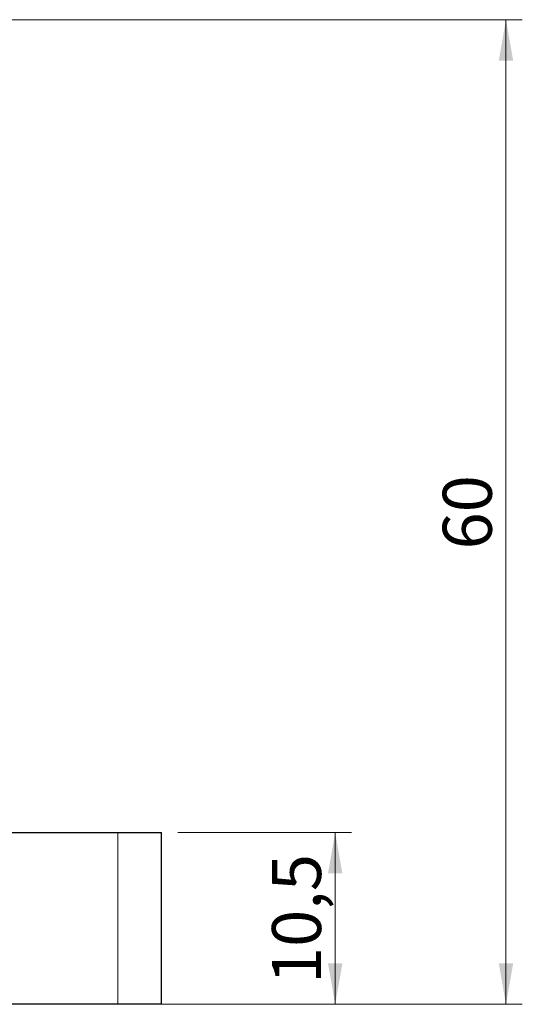
# Model space of a CAD drawing. Units: millimetres. Extents: x 0 to 210, y 0 to 297.
# Drawn here: x 105 to 136, y 186 to 247 of the extents above; entities that cross this region are included whole.
import ezdxf

# ---------------------------------------------------------------- set-up
doc = ezdxf.new("R2010")
doc.units = ezdxf.units.MM
doc.linetypes.add('SLD-Durchgehend', pattern=[0])
doc.styles.add('SLDTEXTSTYLE0', font='ARIAL.TTF', dxfattribs={"width": 0.948})
doc.dimstyles.new('SLDDIMSTYLE2', dxfattribs={"dimtxt": 3, "dimasz": 2.5, "dimexe": 0, "dimexo": 0.0625, "dimgap": 0.75, "dimtad": 1, "dimdec": 3, "dimrnd": 1e-09, "dimzin": 12, "dimdsep": 46, "dimtxsty": 'SLDTEXTSTYLE0', "dimsah": 1, "dimcen": 0.09, "dimadec": 0, "dimazin": 3, "dimtfac": 1, "dimtdec": 3, "dimtofl": 0, "dimtmove": 0, "dimatfit": 3, "dimfxl": 1, "dimfrac": 2, "dimtolj": 1, "dimtzin": 12, "dimarcsym": 0})
doc.dimstyles.new('SLDDIMSTYLE3', dxfattribs={"dimtxt": 3, "dimasz": 2.5, "dimexe": 0, "dimexo": 0.0625, "dimgap": 0.75, "dimtad": 1, "dimdec": 0, "dimrnd": 1e-09, "dimzin": 12, "dimdsep": 46, "dimtxsty": 'SLDTEXTSTYLE0', "dimsah": 1, "dimcen": 0.09, "dimadec": 0, "dimazin": 3, "dimtfac": 1, "dimtdec": 3, "dimtofl": 0, "dimtmove": 0, "dimatfit": 3, "dimfxl": 1, "dimfrac": 2, "dimtolj": 1, "dimtzin": 12, "dimarcsym": 0})

# ---------------------------------------------------------------- blocks, each defined once
blk = doc.blocks.new('_D_6')
at = {"color": 7, "linetype": 'SLD-Durchgehend', "lineweight": 0}
for p, q in [((102.694, 246.643), (135.766, 246.643)), ((134.766, 186.443), (134.766, 246.643)), ((112.019, 186.443), (135.766, 186.443))]:
    blk.add_line(p, q, dxfattribs=at)
for points in [[(134.766, 246.643), (134.326, 244.143), (135.206, 244.143)], [(134.766, 186.443), (135.206, 188.943), (134.326, 188.943)]]:
    blk.add_solid(points, dxfattribs=at)
at = {"color": 7, "linetype": 'SLD-Durchgehend', "lineweight": 0, "insert": (130.898, 214.252), "char_height": 3, "attachment_point": 1, "rotation": 90, "style": 'SLDTEXTSTYLE0'}
blk.add_mtext('60', dxfattribs=at)
blk = doc.blocks.new('_D_7')
at = {"color": 7, "linetype": 'SLD-Durchgehend', "lineweight": 0}
for p, q in [((114.694, 196.943), (125.316, 196.943)), ((124.316, 196.943), (124.316, 186.443)), ((112.019, 186.443), (125.316, 186.443))]:
    blk.add_line(p, q, dxfattribs=at)
for points in [[(124.316, 196.943), (123.876, 194.443), (124.756, 194.443)], [(124.316, 186.443), (124.756, 188.943), (123.876, 188.943)]]:
    blk.add_solid(points, dxfattribs=at)
at = {"color": 7, "linetype": 'SLD-Durchgehend', "lineweight": 0, "insert": (120.449, 187.683), "char_height": 3, "attachment_point": 1, "rotation": 90, "style": 'SLDTEXTSTYLE0'}
blk.add_mtext('10,5', dxfattribs=at)

msp = doc.modelspace()

# ---------------------------------------------------------------- linework, layer by layer
at = {"color": 7, "linetype": 'SLD-Durchgehend', "lineweight": 30}
for p, q in [((101.2523, 196.94331), (111.01914, 196.94331)), ((111.01914, 196.94331), (113.69356, 196.94331)), ((113.69356, 186.44331), (113.69356, 196.94331)), ((111.01914, 186.44331), (94.1703, 186.44331)), ((113.69356, 186.44331), (111.01914, 186.44331))]:
    msp.add_line(p, q, dxfattribs=at)
at = {"color": 8, "linetype": 'SLD-Durchgehend', "lineweight": 0}
msp.add_line((111.01914, 186.44331), (111.01914, 196.94331), dxfattribs=at)

# ---------------------------------------------------------------- dimensions: what is measured, and where the dimension line sits
at = {"color": 7, "linetype": 'SLD-Durchgehend', "lineweight": 0}
for base, p1, p2, dimstyle, picture, middle in [((134.76562, 246.64331), (111.01914, 186.44331), (101.69356, 246.64331), 'SLDDIMSTYLE3', '_D_6', (134.76562, 216.54331)), ((124.31604, 186.44331), (113.69356, 196.94331), (111.01914, 186.44331), 'SLDDIMSTYLE2', '_D_7', (124.31604, 191.69331))]:
    dim = msp.add_linear_dim(base=base, p1=p1, p2=p2, angle=90, dimstyle=dimstyle, dxfattribs=at)
    dim.commit()
    dim.dimension.update_dxf_attribs({"geometry": picture, "text_midpoint": middle, "dimtype": 160})

doc.saveas('drawing.dxf')
